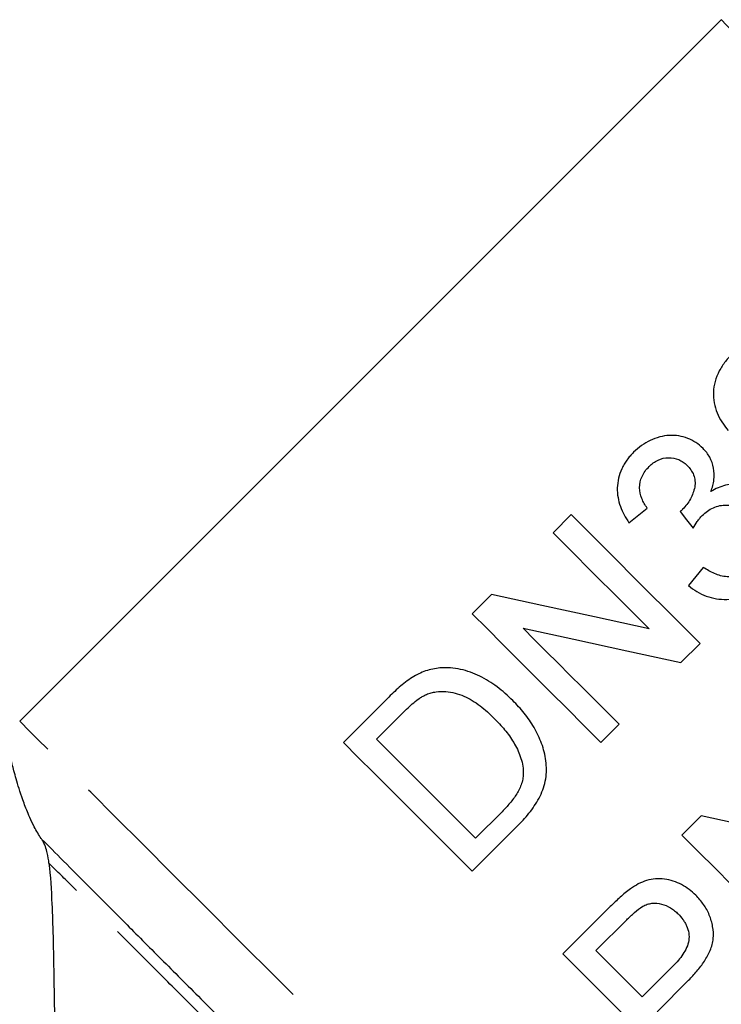
# Model space of a CAD drawing. Extents: x 3 to 402, y 38 to 263.
# Drawn here: x 52 to 67, y 197 to 219 of the extents above; entities that cross this region are included whole.
import ezdxf

# ---------------------------------------------------------------- set-up
doc = ezdxf.new("R2010")
doc.units = 0
doc.linetypes.add('PHANTOM', pattern=[12.7, 6.35, -1.27, 1.27, -1.27, 1.27, -1.27])
doc.layers.get('0').update_dxf_attribs({"linetype": 'CONTINUOUS'})

msp = doc.modelspace()

# ---------------------------------------------------------------- linework, layer by layer
at = {"color": 7, "linetype": 'CONTINUOUS'}
for p, q in [((67.184, 219.053), (51.774, 203.643)), ((65.157, 207.999), (65.556, 208.326)), ((63.888, 208.181), (63.489, 207.782)), ((66.789, 207.02), (66.463, 206.621)), ((62.134, 206.426), (61.712, 206.005)), ((66.295, 204.931), (66.717, 205.352)), ((59.851, 204.144), (58.884, 203.176)), ((59.609, 203.249), (60.183, 203.822)), ((64.541, 203.176), (64.94, 203.575)), ((62.368, 201.656), (61.785, 201.073)), ((61.712, 200.348), (62.725, 201.361)), ((66.739, 201.563), (66.318, 201.142)), ((64.746, 199.57), (63.707, 198.531)), ((64.432, 198.603), (65.107, 199.279)), ((66.13, 198.27), (65.447, 197.588)), ((65.774, 197.262), (66.467, 197.954))]:
    msp.add_line(p, q, dxfattribs=at)
at = {"color": 8, "linetype": 'PHANTOM', "flags": 128}
for points in [[(82.438, 203.799), (82.058, 204.179), (81.598, 204.639), (81.064, 205.173), (80.462, 205.775), (79.8, 206.437), (79.083, 207.154), (78.322, 207.915), (77.524, 208.713), (76.699, 209.538), (75.855, 210.382), (75.004, 211.233), (74.154, 212.083), (73.315, 212.922), (72.498, 213.739), (71.71, 214.527), (70.962, 215.275), (70.262, 215.975), (69.618, 216.619), (69.037, 217.2), (68.526, 217.711), (68.091, 218.145), (67.737, 218.5), (67.468, 218.769), (67.287, 218.95), (67.196, 219.041), (67.184, 219.053)], [(66.759, 188.658), (66.325, 189.092), (65.817, 189.6), (65.24, 190.177), (64.601, 190.816), (63.907, 191.51), (63.166, 192.251), (62.386, 193.031), (61.576, 193.841), (60.746, 194.671), (59.904, 195.513), (59.06, 196.357), (58.224, 197.193), (57.404, 198.013), (56.611, 198.806), (55.853, 199.564), (55.139, 200.278), (54.476, 200.941), (53.873, 201.545), (53.335, 202.082), (52.87, 202.548), (52.481, 202.936), (52.175, 203.242), (51.953, 203.464), (51.819, 203.598), (51.774, 203.643)]]:
    msp.add_lwpolyline(points, dxfattribs=at)
at = {"color": 7, "linetype": 'CONTINUOUS', "flags": 128}
for points in [[(66.717, 205.352), (66.344, 205.725), (65.974, 206.094), (65.61, 206.459), (65.251, 206.817), (64.899, 207.17), (64.554, 207.515), (64.217, 207.852), (63.888, 208.181)], [(66.279, 208.251), (66.423, 208.07), (66.568, 207.887)], [(63.489, 207.782), (63.737, 207.534), (63.991, 207.28), (64.249, 207.022), (64.512, 206.759), (64.778, 206.493), (65.049, 206.222), (65.323, 205.948), (65.6, 205.671)], [(65.6, 205.671), (64.398, 205.933), (63.239, 206.186), (62.134, 206.426)], [(61.712, 206.005), (62.041, 205.676), (62.378, 205.339), (62.723, 204.994), (63.076, 204.642), (63.434, 204.283), (63.799, 203.919), (64.168, 203.549), (64.541, 203.176)], [(64.94, 203.575), (64.667, 203.848), (64.396, 204.119), (64.127, 204.388), (63.861, 204.654), (63.598, 204.917), (63.338, 205.177), (63.082, 205.434), (62.829, 205.686)], [(62.829, 205.686), (63.948, 205.442), (65.107, 205.19), (66.295, 204.931)], [(58.884, 203.176), (59.212, 202.848), (59.55, 202.511), (59.895, 202.166), (60.247, 201.813), (60.606, 201.455), (60.97, 201.09), (61.339, 200.721), (61.712, 200.348)], [(61.785, 201.073), (61.501, 201.357), (61.22, 201.638), (60.942, 201.916), (60.667, 202.191), (60.396, 202.462), (60.129, 202.729), (59.867, 202.991), (59.609, 203.249)], [(70.205, 200.808), (69.073, 201.054), (67.915, 201.307), (66.739, 201.563)], [(66.318, 201.142), (66.684, 200.776), (67.047, 200.412), (67.409, 200.051), (67.766, 199.693), (68.119, 199.34), (68.468, 198.991), (68.81, 198.649), (69.146, 198.313)], [(65.447, 197.588), (65.322, 197.713), (65.196, 197.839), (65.069, 197.966), (64.943, 198.093), (64.815, 198.22), (64.688, 198.347), (64.56, 198.475), (64.432, 198.603)], [(63.707, 198.531), (64.073, 198.165), (64.437, 197.801), (64.798, 197.44), (65.155, 197.082), (65.509, 196.729), (65.857, 196.381), (66.199, 196.038), (66.535, 195.702)]]:
    msp.add_lwpolyline(points, dxfattribs=at)
at = {"color": 7, "linetype": 'CONTINUOUS'}
for points, knots in [([(67.442, 211.734), (67.383, 211.673), (67.326, 211.611), (67.225, 211.479), (67.179, 211.41), (67.102, 211.262), (67.071, 211.185), (67.027, 211.029), (67.014, 210.949), (67.007, 210.792), (67.012, 210.714), (67.041, 210.562), (67.063, 210.488), (67.122, 210.348), (67.157, 210.281), (67.238, 210.151), (67.285, 210.091), (67.333, 210.03)], [0, 0, 0, 0, 0.125, 0.125, 0.25, 0.25, 0.375, 0.375, 0.5, 0.5, 0.625, 0.625, 0.75, 0.75, 0.875, 0.875, 1, 1, 1, 1]), ([(66.783, 209.637), (66.733, 209.684), (66.682, 209.728), (66.57, 209.801), (66.51, 209.831), (66.318, 209.904), (66.185, 209.929), (65.971, 209.917), (65.901, 209.905), (65.762, 209.868), (65.692, 209.842), (65.558, 209.78), (65.494, 209.742), (65.372, 209.656), (65.315, 209.604), (65.259, 209.552)], [0, 0, 0, 0, 0.125, 0.125, 0.25, 0.25, 0.5, 0.5, 0.625, 0.625, 0.75, 0.75, 0.875, 0.875, 1, 1, 1, 1]), ([(66.958, 208.691), (66.972, 208.733), (66.987, 208.775), (67.009, 208.86), (67.017, 208.903), (67.032, 209.032), (67.03, 209.121), (66.998, 209.287), (66.969, 209.368), (66.911, 209.477), (66.889, 209.512), (66.839, 209.577), (66.811, 209.607), (66.783, 209.637)], [0, 0, 0, 0, 0.125, 0.125, 0.25, 0.25, 0.5, 0.5, 0.75, 0.75, 0.875, 0.875, 1, 1, 1, 1]), ([(65.259, 209.552), (65.233, 209.524), (65.207, 209.497), (65.157, 209.44), (65.134, 209.411), (65.091, 209.35), (65.07, 209.319), (65.032, 209.254), (65.014, 209.221), (64.968, 209.12), (64.944, 209.051), (64.911, 208.911), (64.902, 208.839), (64.899, 208.698), (64.904, 208.628), (64.927, 208.491), (64.945, 208.425), (64.99, 208.297), (65.018, 208.235), (65.082, 208.114), (65.119, 208.057), (65.157, 207.999)], [0, 0, 0, 0, 0.0625, 0.0625, 0.125, 0.125, 0.1875, 0.1875, 0.25, 0.25, 0.375, 0.375, 0.5, 0.5, 0.625, 0.625, 0.75, 0.75, 0.875, 0.875, 1, 1, 1, 1]), ([(65.597, 209.237), (65.627, 209.266), (65.657, 209.293), (65.724, 209.341), (65.759, 209.362), (65.87, 209.414), (65.949, 209.43), (66.104, 209.433), (66.18, 209.419), (66.283, 209.375), (66.316, 209.356), (66.378, 209.314), (66.405, 209.289), (66.432, 209.263)], [0, 0, 0, 0, 0.125, 0.125, 0.25, 0.25, 0.5, 0.5, 0.75, 0.75, 0.875, 0.875, 1, 1, 1, 1]), ([(65.556, 208.326), (65.533, 208.359), (65.51, 208.392), (65.471, 208.461), (65.454, 208.497), (65.409, 208.609), (65.39, 208.69), (65.39, 208.856), (65.408, 208.941), (65.462, 209.061), (65.484, 209.099), (65.536, 209.171), (65.567, 209.204), (65.597, 209.237)], [0, 0, 0, 0, 0.125, 0.125, 0.25, 0.25, 0.5, 0.5, 0.75, 0.75, 0.875, 0.875, 1, 1, 1, 1]), ([(66.432, 209.263), (66.462, 209.232), (66.49, 209.201), (66.538, 209.13), (66.56, 209.093), (66.591, 209.01), (66.603, 208.968), (66.609, 208.878), (66.608, 208.832), (66.591, 208.741), (66.578, 208.696), (66.547, 208.608), (66.528, 208.566), (66.483, 208.484), (66.457, 208.443), (66.4, 208.369), (66.367, 208.334), (66.335, 208.299)], [0, 0, 0, 0, 0.125, 0.125, 0.25, 0.25, 0.375, 0.375, 0.5, 0.5, 0.625, 0.625, 0.75, 0.75, 0.875, 0.875, 1, 1, 1, 1]), ([(68.186, 208.524), (68.146, 208.563), (68.105, 208.6), (68.018, 208.668), (67.973, 208.699), (67.877, 208.754), (67.825, 208.776), (67.721, 208.813), (67.667, 208.828), (67.556, 208.844), (67.499, 208.848), (67.387, 208.845), (67.332, 208.837), (67.22, 208.812), (67.165, 208.793), (67.059, 208.749), (67.008, 208.72), (66.958, 208.691)], [0, 0, 0, 0, 0.125, 0.125, 0.25, 0.25, 0.375, 0.375, 0.5, 0.5, 0.625, 0.625, 0.75, 0.75, 0.875, 0.875, 1, 1, 1, 1]), ([(66.335, 208.299), (66.331, 208.295), (66.326, 208.291), (66.322, 208.287), (66.317, 208.282), (66.312, 208.278), (66.308, 208.274), (66.298, 208.266), (66.289, 208.259), (66.279, 208.251)], [0, 0, 0, 0, 0.0000369895, 0.0000369895, 0.0000369895, 0.0000739852, 0.0000739852, 0.0000739852, 0.0001479975, 0.0001479975, 0.0001479975, 0.0001479975]), ([(66.764, 208.16), (66.801, 208.195), (66.838, 208.229), (66.92, 208.287), (66.964, 208.312), (67.056, 208.353), (67.103, 208.368), (67.199, 208.388), (67.249, 208.392), (67.347, 208.392), (67.396, 208.387), (67.492, 208.367), (67.539, 208.351), (67.627, 208.312), (67.67, 208.288), (67.749, 208.231), (67.785, 208.198), (67.821, 208.164)], [0, 0, 0, 0, 0.125, 0.125, 0.25, 0.25, 0.375, 0.375, 0.5, 0.5, 0.625, 0.625, 0.75, 0.75, 0.875, 0.875, 1, 1, 1, 1]), ([(66.568, 207.887), (66.596, 207.936), (66.625, 207.984), (66.674, 208.053), (66.69, 208.076), (66.725, 208.119), (66.745, 208.14), (66.764, 208.16)], [0, 0, 0, 0, 0.5, 0.5, 0.75, 0.75, 1, 1, 1, 1]), ([(67.827, 207.043), (67.792, 207.009), (67.756, 206.976), (67.678, 206.92), (67.637, 206.895), (67.548, 206.853), (67.502, 206.837), (67.408, 206.819), (67.359, 206.815), (67.264, 206.82), (67.216, 206.828), (67.124, 206.852), (67.08, 206.869), (66.949, 206.921), (66.868, 206.97), (66.789, 207.02)], [0, 0, 0, 0, 0.125, 0.125, 0.25, 0.25, 0.375, 0.375, 0.5, 0.5, 0.625, 0.625, 0.75, 0.75, 1, 1, 1, 1]), ([(66.463, 206.621), (66.522, 206.575), (66.583, 206.529), (66.713, 206.452), (66.781, 206.418), (66.926, 206.365), (67, 206.346), (67.152, 206.322), (67.23, 206.317), (67.386, 206.323), (67.463, 206.334), (67.614, 206.37), (67.689, 206.396), (67.83, 206.463), (67.897, 206.504), (67.993, 206.573), (68.024, 206.597), (68.084, 206.649), (68.112, 206.676), (68.14, 206.703)], [0, 0, 0, 0, 0.125, 0.125, 0.25, 0.25, 0.375, 0.375, 0.5, 0.5, 0.625, 0.625, 0.75, 0.75, 0.875, 0.875, 0.9375, 0.9375, 1, 1, 1, 1]), ([(62.604, 204.098), (62.549, 204.152), (62.493, 204.205), (62.379, 204.305), (62.32, 204.353), (62.137, 204.488), (62.011, 204.569), (61.745, 204.698), (61.606, 204.75), (61.384, 204.798), (61.31, 204.807), (61.197, 204.816), (61.159, 204.817), (61.082, 204.817), (61.044, 204.814), (61.005, 204.812)], [0, 0, 0, 0, 0.125, 0.125, 0.25, 0.25, 0.5, 0.5, 0.75, 0.75, 0.875, 0.875, 0.9375, 0.9375, 1, 1, 1, 1]), ([(60.392, 204.603), (60.342, 204.571), (60.293, 204.538), (60.2, 204.465), (60.155, 204.427), (60.065, 204.349), (60.021, 204.309), (59.935, 204.227), (59.893, 204.185), (59.851, 204.144)], [0, 0, 0, 0, 0.25, 0.25, 0.5, 0.5, 0.75, 0.75, 1, 1, 1, 1]), ([(61.005, 204.812), (60.952, 204.806), (60.9, 204.799), (60.794, 204.779), (60.742, 204.765), (60.639, 204.729), (60.587, 204.708), (60.488, 204.659), (60.44, 204.631), (60.392, 204.603)], [0, 0, 0, 0, 0.25, 0.25, 0.5, 0.5, 0.75, 0.75, 1, 1, 1, 1]), ([(60.183, 203.822), (60.263, 203.901), (60.343, 203.98), (60.474, 204.085), (60.518, 204.12), (60.587, 204.166), (60.61, 204.18), (60.658, 204.208), (60.683, 204.22), (60.708, 204.231)], [0, 0, 0, 0, 0.5, 0.5, 0.75, 0.75, 0.875, 0.875, 1, 1, 1, 1]), ([(60.708, 204.231), (60.743, 204.245), (60.778, 204.258), (60.847, 204.277), (60.883, 204.284), (60.989, 204.298), (61.061, 204.299), (61.2, 204.288), (61.269, 204.276), (61.403, 204.244), (61.47, 204.223), (61.596, 204.168), (61.656, 204.135), (61.773, 204.064), (61.83, 204.024), (61.94, 203.941), (61.994, 203.897), (62.098, 203.804), (62.148, 203.755), (62.199, 203.706)], [0, 0, 0, 0, 0.0625, 0.0625, 0.125, 0.125, 0.25, 0.25, 0.375, 0.375, 0.5, 0.5, 0.625, 0.625, 0.75, 0.75, 0.875, 0.875, 1, 1, 1, 1]), ([(62.725, 201.361), (62.772, 201.409), (62.819, 201.457), (62.908, 201.556), (62.95, 201.607), (63.031, 201.713), (63.069, 201.767), (63.141, 201.879), (63.174, 201.938), (63.233, 202.058), (63.259, 202.119), (63.301, 202.245), (63.318, 202.309), (63.349, 202.509), (63.348, 202.641), (63.315, 202.904), (63.283, 203.033), (63.214, 203.215), (63.188, 203.274), (63.133, 203.391), (63.103, 203.449), (63.007, 203.616), (62.934, 203.72), (62.816, 203.868), (62.776, 203.916), (62.691, 204.008), (62.647, 204.053), (62.604, 204.098)], [0, 0, 0, 0, 0.0625, 0.0625, 0.125, 0.125, 0.1875, 0.1875, 0.25, 0.25, 0.3125, 0.3125, 0.375, 0.375, 0.5, 0.5, 0.625, 0.625, 0.6875, 0.6875, 0.75, 0.75, 0.875, 0.875, 0.9375, 0.9375, 1, 1, 1, 1]), ([(62.199, 203.706), (62.277, 203.625), (62.354, 203.544), (62.497, 203.368), (62.566, 203.276), (62.682, 203.08), (62.732, 202.978), (62.789, 202.814), (62.805, 202.757), (62.828, 202.642), (62.832, 202.583), (62.836, 202.524)], [0, 0, 0, 0, 0.25, 0.25, 0.5, 0.5, 0.75, 0.75, 0.875, 0.875, 1, 1, 1, 1]), ([(52.263, 201.048), (52.257, 201.055), (52.227, 201.096), (52.169, 201.186), (52.081, 201.346), (51.971, 201.579), (51.828, 201.946), (51.706, 202.336), (51.612, 202.683), (51.541, 202.98), (51.495, 203.197), (51.49, 203.222), (51.488, 203.234)], [0, 0, 0, 0, 0.006288, 0.035897, 0.065436, 0.11017, 0.184987, 0.32695, 0.458887, 0.594193, 0.800941, 1, 1, 1, 1]), ([(62.836, 202.524), (62.835, 202.482), (62.834, 202.44), (62.821, 202.358), (62.811, 202.317), (62.773, 202.196), (62.736, 202.119), (62.648, 201.976), (62.596, 201.908), (62.486, 201.778), (62.427, 201.717), (62.368, 201.656)], [0, 0, 0, 0, 0.125, 0.125, 0.25, 0.25, 0.5, 0.5, 0.75, 0.75, 1, 1, 1, 1]), ([(52.418, 200.523), (52.411, 200.593), (52.398, 200.668), (52.367, 200.794), (52.355, 200.838), (52.33, 200.913), (52.32, 200.938), (52.301, 200.981), (52.294, 200.995), (52.279, 201.024), (52.271, 201.037), (52.263, 201.048)], [0, 0, 0, 0, 0.5, 0.5, 0.75, 0.75, 0.875, 0.875, 0.9375, 0.9375, 1, 1, 1, 1]), ([(52.263, 201.048), (52.401, 200.909), (52.56, 200.749), (52.92, 200.388), (53.118, 200.189), (53.55, 199.755), (53.785, 199.519), (54.289, 199.013), (54.554, 198.748), (55.108, 198.192), (55.397, 197.902), (55.85, 197.449), (56.005, 197.294), (56.316, 196.981), (56.473, 196.824), (56.948, 196.348), (57.27, 196.026), (57.76, 195.536), (57.924, 195.371), (58.256, 195.04), (58.423, 194.873), (58.59, 194.706)], [0, 0, 0, 0, 0.125, 0.125, 0.25, 0.25, 0.375, 0.375, 0.5, 0.5, 0.625, 0.625, 0.6875, 0.6875, 0.75, 0.75, 0.875, 0.875, 0.9375, 0.9375, 1, 1, 1, 1]), ([(52.418, 200.523), (52.448, 200.242), (52.467, 199.947), (52.489, 199.461), (52.495, 199.292), (52.506, 198.944), (52.51, 198.765), (52.523, 198.209), (52.529, 197.815), (52.537, 197.187), (52.539, 196.971), (52.544, 196.528), (52.545, 196.302), (52.551, 195.615), (52.553, 195.144), (52.557, 194.419), (52.558, 194.174), (52.56, 193.677), (52.561, 193.424), (52.564, 192.665), (52.565, 192.159), (52.568, 191.149), (52.569, 190.645), (52.571, 189.638), (52.571, 189.148), (52.573, 188.197), (52.573, 187.736), (52.574, 187.066), (52.575, 186.846), (52.575, 186.423), (52.575, 186.218), (52.576, 185.621), (52.576, 185.25), (52.577, 184.732), (52.577, 184.565), (52.577, 184.251), (52.577, 184.103), (52.578, 183.685), (52.578, 183.44), (52.578, 183.127), (52.578, 183.031), (52.578, 182.859), (52.578, 182.783), (52.578, 182.586), (52.578, 182.494), (52.579, 182.442)], [0, 0, 0, 0, 0.0625, 0.0625, 0.09375, 0.09375, 0.125, 0.125, 0.1875, 0.1875, 0.21875, 0.21875, 0.25, 0.25, 0.3125, 0.3125, 0.34375, 0.34375, 0.375, 0.375, 0.4375, 0.4375, 0.5, 0.5, 0.5625, 0.5625, 0.625, 0.625, 0.65625, 0.65625, 0.6875, 0.6875, 0.75, 0.75, 0.78125, 0.78125, 0.8125, 0.8125, 0.875, 0.875, 0.90625, 0.90625, 0.9375, 0.9375, 1, 1, 1, 1]), ([(66.623, 199.821), (66.576, 199.866), (66.528, 199.91), (66.424, 199.988), (66.369, 200.022), (66.253, 200.084), (66.192, 200.109), (66.067, 200.15), (66.003, 200.166), (65.872, 200.184), (65.805, 200.186), (65.674, 200.175), (65.608, 200.162), (65.482, 200.123), (65.421, 200.098), (65.303, 200.037), (65.247, 200), (65.192, 199.962)], [0, 0, 0, 0, 0.125, 0.125, 0.25, 0.25, 0.375, 0.375, 0.5, 0.5, 0.625, 0.625, 0.75, 0.75, 0.875, 0.875, 1, 1, 1, 1]), ([(65.192, 199.962), (65.152, 199.933), (65.112, 199.904), (65.035, 199.841), (64.998, 199.808), (64.887, 199.709), (64.816, 199.64), (64.746, 199.57)], [0, 0, 0, 0, 0.25, 0.25, 0.5, 0.5, 1, 1, 1, 1]), ([(65.458, 199.579), (65.49, 199.595), (65.523, 199.611), (65.59, 199.632), (65.625, 199.639), (65.732, 199.65), (65.804, 199.643), (65.943, 199.609), (66.009, 199.58), (66.1, 199.525), (66.129, 199.504), (66.184, 199.459), (66.21, 199.435), (66.235, 199.411)], [0, 0, 0, 0, 0.125, 0.125, 0.25, 0.25, 0.5, 0.5, 0.75, 0.75, 0.875, 0.875, 1, 1, 1, 1]), ([(66.467, 197.954), (66.53, 198.019), (66.592, 198.085), (66.709, 198.222), (66.763, 198.294), (66.861, 198.446), (66.905, 198.526), (66.974, 198.692), (66.999, 198.78), (67.017, 198.956), (67.01, 199.045), (66.979, 199.22), (66.955, 199.304), (66.887, 199.467), (66.844, 199.546), (66.768, 199.654), (66.742, 199.689), (66.685, 199.757), (66.654, 199.789), (66.623, 199.821)], [0, 0, 0, 0, 0.125, 0.125, 0.25, 0.25, 0.375, 0.375, 0.5, 0.5, 0.625, 0.625, 0.75, 0.75, 0.875, 0.875, 0.9375, 0.9375, 1, 1, 1, 1]), ([(65.107, 199.279), (65.162, 199.333), (65.217, 199.387), (65.333, 199.49), (65.392, 199.539), (65.458, 199.579)], [0, 0, 0, 0, 0.5, 0.5, 1, 1, 1, 1]), ([(66.235, 199.411), (66.273, 199.371), (66.309, 199.331), (66.357, 199.265), (66.372, 199.243), (66.399, 199.196), (66.412, 199.171), (66.445, 199.097), (66.46, 199.045), (66.477, 198.936), (66.478, 198.881), (66.462, 198.773), (66.446, 198.719), (66.401, 198.619), (66.373, 198.57), (66.312, 198.478), (66.278, 198.434), (66.206, 198.35), (66.168, 198.31), (66.13, 198.27)], [0, 0, 0, 0, 0.125, 0.125, 0.1875, 0.1875, 0.25, 0.25, 0.375, 0.375, 0.5, 0.5, 0.625, 0.625, 0.75, 0.75, 0.875, 0.875, 1, 1, 1, 1])]:
    msp.add_open_spline(points, degree=3, knots=knots, dxfattribs=at)
at = {"color": 8, "linetype": 'PHANTOM'}
msp.add_open_spline([(58.411, 194.531), (57.796, 195.146), (57.195, 195.747), (56.312, 196.631), (56.02, 196.923), (55.459, 197.485), (55.188, 197.757), (54.666, 198.28), (54.414, 198.532), (53.933, 199.014), (53.708, 199.24), (53.287, 199.66), (53.092, 199.855), (52.731, 200.214), (52.566, 200.378), (52.418, 200.523)], degree=3, knots=[0, 0, 0, 0, 0.25, 0.25, 0.375, 0.375, 0.5, 0.5, 0.625, 0.625, 0.75, 0.75, 0.875, 0.875, 1, 1, 1, 1], dxfattribs=at)

doc.saveas('drawing.dxf')
